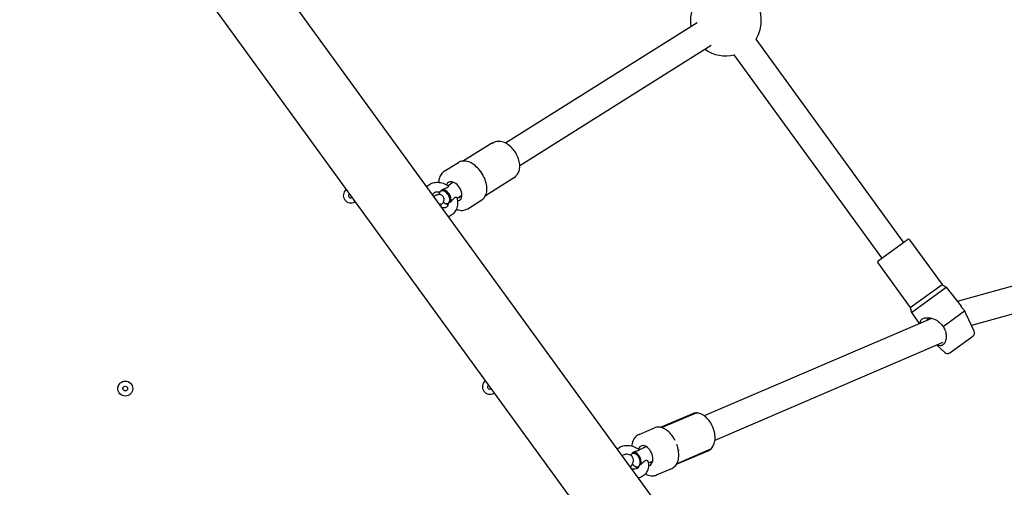
# Model space of a CAD drawing. Units: centimetres. Extents: x 3217 to 6167, y -1685 to 2415.
# Drawn here: x 5316 to 5378, y 710 to 740 of the extents above; entities that cross this region are included whole.
import ezdxf

# ---------------------------------------------------------------- set-up
doc = ezdxf.new("R2010")
doc.units = ezdxf.units.CM
doc.header["$MEASUREMENT"] = 0
doc.layers.add('InterSystem-drawing', color=7, linetype='Continuous')
doc.layers.add('Widoczne (ISO)', color=7, linetype='Continuous')

msp = doc.modelspace()

# ---------------------------------------------------------------- linework, layer by layer
at = {"layer": 'InterSystem-drawing', "linetype": 'Continuous'}
for points, knots in [([(5345.6954, 731.7763), (5345.6917, 731.7756), (5345.6876, 731.7748), (5345.6831, 731.7738), (5345.6786, 731.7729), (5345.6737, 731.7717), (5345.6682, 731.7702), (5345.6627, 731.7687), (5345.6566, 731.7669), (5345.6499, 731.7646), (5345.6432, 731.7623), (5345.6358, 731.7594), (5345.6276, 731.7557), (5345.6194, 731.752), (5345.6104, 731.7473), (5345.6004, 731.741)], [0, 0, 0, 0, 1, 1, 1, 2, 2, 2, 3, 3, 3, 4, 4, 4, 5, 5, 5, 5]), ([(5345.6955, 731.7762), (5345.7038, 731.7777), (5345.7109, 731.7795), (5345.7171, 731.7813), (5345.7234, 731.7832), (5345.7288, 731.7854), (5345.7336, 731.7873), (5345.7384, 731.7892), (5345.7425, 731.791), (5345.7462, 731.7928), (5345.75, 731.7947), (5345.7534, 731.7964), (5345.7564, 731.7981), (5345.7593, 731.7997), (5345.7619, 731.8013), (5345.7643, 731.8028)], [0, 0, 0, 0, 1, 1, 1, 2, 2, 2, 3, 3, 3, 4, 4, 4, 5, 5, 5, 5]), ([(5347.2202, 729.7224), (5347.283, 729.7835), (5347.3328, 729.8575), (5347.3689, 729.9386), (5347.4102, 730.0313), (5347.4339, 730.1332), (5347.4422, 730.2395), (5347.4514, 730.3576), (5347.4418, 730.4812), (5347.4158, 730.6057), (5347.3893, 730.7329), (5347.3455, 730.8609), (5347.2874, 730.9842), (5347.2296, 731.1069), (5347.1575, 731.2249), (5347.0745, 731.3328), (5346.9916, 731.4405), (5346.8979, 731.5381), (5346.7971, 731.6206), (5346.6958, 731.7035), (5346.5873, 731.7713), (5346.4752, 731.8193), (5346.3649, 731.8665), (5346.2508, 731.8946), (5346.1374, 731.8979), (5346.036, 731.901), (5345.935, 731.8836), (5345.8432, 731.8437), (5345.816, 731.8319), (5345.7896, 731.8182), (5345.7644, 731.8027)], [0, 0, 0, 0, 1, 1, 1, 2, 2, 2, 3, 3, 3, 4, 4, 4, 5, 5, 5, 6, 6, 6, 7, 7, 7, 8, 8, 8, 9, 9, 9, 10, 10, 10, 10]), ([(5345.0428, 728.1897), (5345.122, 728.2395), (5345.189, 728.3088), (5345.2401, 728.3929), (5345.2928, 728.4795), (5345.3288, 728.5818), (5345.3473, 728.6944), (5345.3664, 728.8107), (5345.367, 728.938), (5345.3495, 729.0702), (5345.3319, 729.2033), (5345.296, 729.3413), (5345.2439, 729.4775), (5345.1918, 729.6135), (5345.1236, 729.7476), (5345.0426, 729.8733), (5344.9616, 729.9988), (5344.868, 730.1158), (5344.7662, 730.2185), (5344.6643, 730.3212), (5344.5543, 730.4095), (5344.4415, 730.4788), (5344.3285, 730.5482), (5344.2127, 730.5986), (5344.0994, 730.6268), (5343.9871, 730.6548), (5343.8772, 730.661), (5343.7755, 730.644), (5343.6949, 730.6305), (5343.6196, 730.6023), (5343.5528, 730.5603)], [0, 0, 0, 0, 1, 1, 1, 2, 2, 2, 3, 3, 3, 4, 4, 4, 5, 5, 5, 6, 6, 6, 7, 7, 7, 8, 8, 8, 9, 9, 9, 10, 10, 10, 10]), ([(5342.6576, 729.9977), (5342.5771, 729.9471), (5342.5079, 729.8792), (5342.4539, 729.8001), (5342.3958, 729.7152), (5342.355, 729.6177), (5342.3304, 729.5136), (5342.3143, 729.4458), (5342.305, 729.3752), (5342.302, 729.3027)], [0, 0, 0, 0, 1, 1, 1, 2, 2, 2, 3, 3, 3, 3]), ([(5344.9108, 730.0577), (5344.9116, 730.0567), (5344.9124, 730.0557), (5344.9132, 730.0546), (5344.9193, 730.0469), (5344.9253, 730.0391), (5344.9314, 730.0311), (5344.9397, 730.0203), (5344.948, 730.0094), (5344.9562, 729.9983), (5344.9611, 729.9918), (5344.966, 729.9852), (5344.9708, 729.9785), (5344.9752, 729.9726), (5344.9795, 729.9665), (5344.9839, 729.9605), (5344.9894, 729.9527), (5344.995, 729.9449), (5345.0005, 729.9371), (5345.0119, 729.9208), (5345.0231, 729.9045), (5345.0342, 729.8882), (5345.0349, 729.8871), (5345.0357, 729.886), (5345.0364, 729.8848)], [0, 0, 0, 0, 1, 1, 1, 2, 2, 2, 3, 3, 3, 4, 4, 4, 5, 5, 5, 6, 6, 6, 7, 7, 7, 8, 8, 8, 8]), ([(5341.5471, 729.0192), (5341.5652, 729.0394), (5341.5843, 729.0587), (5341.6043, 729.077), (5341.6788, 729.1455), (5341.7659, 729.2002), (5341.8596, 729.2383), (5341.9564, 729.2778), (5342.0601, 729.2997), (5342.1649, 729.305), (5342.2781, 729.3107), (5342.3925, 729.2971), (5342.5034, 729.2671), (5342.6219, 729.235), (5342.7365, 729.1843), (5342.8429, 729.1185), (5342.8663, 729.104), (5342.8893, 729.0888), (5342.9119, 729.0729)], [0, 0, 0, 0, 1, 1, 1, 2, 2, 2, 3, 3, 3, 4, 4, 4, 5, 5, 5, 6, 6, 6, 6]), ([(5347.1155, 729.5986), (5347.1313, 729.6086), (5347.1423, 729.6181), (5347.1512, 729.6267), (5347.16, 729.6353), (5347.1667, 729.643), (5347.1721, 729.6499), (5347.1776, 729.6567), (5347.1819, 729.6629), (5347.1856, 729.6684), (5347.1892, 729.6739), (5347.1922, 729.6788), (5347.1948, 729.6832), (5347.1974, 729.6876), (5347.1996, 729.6915), (5347.2014, 729.695)], [0, 0, 0, 0, 1, 1, 1, 2, 2, 2, 3, 3, 3, 4, 4, 4, 5, 5, 5, 5]), ([(5347.2014, 729.695), (5347.2059, 729.7032), (5347.2096, 729.7086), (5347.2123, 729.7124), (5347.2148, 729.7159), (5347.2166, 729.7181), (5347.2179, 729.7197), (5347.2192, 729.7213), (5347.2198, 729.7226), (5347.2204, 729.7226), (5347.2208, 729.7226), (5347.2207, 729.723), (5347.2207, 729.723)], [0, 0, 0, 0, 1, 1, 1, 2, 2, 2, 3, 3, 3, 4, 4, 4, 4]), ([(5341.93, 728.4922), (5341.9309, 728.4962), (5341.9319, 728.5), (5341.933, 728.5038), (5341.9449, 728.5468), (5341.9631, 728.5811), (5341.9854, 728.6087), (5342.0176, 728.6486), (5342.0585, 728.6765), (5342.1154, 728.6929), (5342.1587, 728.7053), (5342.2117, 728.7101), (5342.2718, 728.7027), (5342.2989, 728.6994), (5342.3273, 728.6936), (5342.3565, 728.6851)], [0, 0, 0, 0, 1, 1, 1, 2, 2, 2, 3, 3, 3, 4, 4, 4, 5, 5, 5, 5]), ([(5342.4001, 728.7061), (5342.3854, 728.694), (5342.3741, 728.687), (5342.3654, 728.6851), (5342.3621, 728.6844), (5342.3592, 728.6844), (5342.3565, 728.6851)], [0, 0, 0, 0, 1, 1, 1, 2, 2, 2, 2]), ([(5342.4272, 728.7304), (5342.4233, 728.7252), (5342.4191, 728.7206), (5342.4148, 728.7167), (5342.4104, 728.7128), (5342.4055, 728.7092), (5342.4001, 728.7061)], [0, 0, 0, 0, 1, 1, 1, 2, 2, 2, 2]), ([(5342.5129, 728.8275), (5342.4936, 728.8015), (5342.4733, 728.778), (5342.4543, 728.7578), (5342.4448, 728.7477), (5342.4357, 728.7386), (5342.4272, 728.7304)], [0, 0, 0, 0, 1, 1, 1, 2, 2, 2, 2]), ([(5342.9119, 729.0729), (5342.9195, 729.0676), (5342.9223, 729.0569), (5342.918, 729.043), (5342.9144, 729.0315), (5342.9057, 729.0172), (5342.8886, 729.0014), (5342.8733, 728.9873), (5342.8532, 728.9737), (5342.8295, 728.9608), (5342.7991, 728.9442), (5342.7633, 728.9287), (5342.7268, 728.914), (5342.6606, 728.8872), (5342.582, 728.858), (5342.5129, 728.8275)], [0, 0, 0, 0, 1, 1, 1, 2, 2, 2, 3, 3, 3, 4, 4, 4, 5, 5, 5, 5]), ([(5342.4071, 727.8355), (5342.4095, 727.8376), (5342.4119, 727.8397), (5342.4143, 727.8418), (5342.4741, 727.8954), (5342.5194, 727.9378), (5342.5626, 727.9912), (5342.5759, 728.0076), (5342.5894, 728.025), (5342.6049, 728.0521), (5342.6117, 728.0639), (5342.6189, 728.0775), (5342.6262, 728.0956), (5342.6357, 728.1187), (5342.6467, 728.149), (5342.6498, 728.1973), (5342.6517, 728.2286), (5342.6496, 728.2686), (5342.6351, 728.313), (5342.6247, 728.3448), (5342.6075, 728.3783), (5342.5847, 728.4072), (5342.5639, 728.4337), (5342.539, 728.456), (5342.5142, 728.4725), (5342.4864, 728.4912), (5342.4592, 728.5029), (5342.4354, 728.5104), (5342.4048, 728.5201), (5342.3796, 728.5233), (5342.3588, 728.5245), (5342.3312, 728.5262), (5342.3108, 728.5243), (5342.2938, 728.522), (5342.2692, 728.5187), (5342.2515, 728.5141), (5342.2358, 728.5095), (5342.2009, 728.4993), (5342.1758, 728.4884), (5342.1495, 728.4762), (5342.1028, 728.4547), (5342.0549, 728.4285), (5341.9997, 728.3962)], [0, 0, 0, 0, 1, 1, 1, 2, 2, 2, 3, 3, 3, 4, 4, 4, 5, 5, 5, 6, 6, 6, 7, 7, 7, 8, 8, 8, 9, 9, 9, 10, 10, 10, 11, 11, 11, 12, 12, 12, 13, 13, 13, 14, 14, 14, 14]), ([(5342.9047, 727.9425), (5342.9053, 727.9489), (5342.9075, 727.9554), (5342.9114, 727.9623), (5342.915, 727.9686), (5342.9199, 727.9752), (5342.9262, 727.982)], [0, 0, 0, 0, 1, 1, 1, 2, 2, 2, 2]), ([(5343.4585, 728.3173), (5343.4938, 728.1965), (5343.5107, 728.0715), (5343.5061, 727.948), (5343.5018, 727.8309), (5343.478, 727.7151), (5343.4332, 727.6077), (5343.3921, 727.5091), (5343.3332, 727.4178), (5343.2592, 727.3407), (5343.189, 727.2675), (5343.1054, 727.2073), (5343.014, 727.1635), (5342.9843, 727.1493), (5342.9538, 727.1367), (5342.9227, 727.1259)], [0, 0, 0, 0, 1, 1, 1, 2, 2, 2, 3, 3, 3, 4, 4, 4, 5, 5, 5, 5]), ([(5342.9262, 727.982), (5342.9301, 727.9871), (5342.9343, 727.9917), (5342.9387, 727.9956), (5342.943, 727.9995), (5342.9479, 728.0032), (5342.9533, 728.0063)], [0, 0, 0, 0, 1, 1, 1, 2, 2, 2, 2]), ([(5342.9533, 728.0063), (5342.9726, 728.0212), (5342.9969, 728.0364), (5343.0246, 728.0502), (5343.0373, 728.0566), (5343.0506, 728.0626), (5343.0646, 728.0681)], [0, 0, 0, 0, 1, 1, 1, 2, 2, 2, 2]), ([(5343.0646, 728.0681), (5343.1204, 728.1295), (5343.1799, 728.2007), (5343.2333, 728.255), (5343.2729, 728.2953), (5343.3043, 728.3203), (5343.3313, 728.3353), (5343.3587, 728.3506), (5343.3795, 728.3549), (5343.3949, 728.3555), (5343.4136, 728.3562), (5343.4292, 728.3514), (5343.4406, 728.3429), (5343.4495, 728.3362), (5343.4556, 728.3274), (5343.4585, 728.3174)], [0, 0, 0, 0, 1, 1, 1, 2, 2, 2, 3, 3, 3, 4, 4, 4, 5, 5, 5, 5]), ([(5342.4108, 727.9357), (5342.4108, 727.9357), (5342.4102, 727.9355), (5342.4091, 727.9351), (5342.4056, 727.9336), (5342.3967, 727.9296), (5342.3848, 727.9236), (5342.3763, 727.9193), (5342.3661, 727.914), (5342.3546, 727.9077)], [0, 0, 0, 0, 1, 1, 1, 2, 2, 2, 3, 3, 3, 3]), ([(5342.9047, 727.9425), (5342.9001, 727.8967), (5342.8888, 727.8574), (5342.8734, 727.825), (5342.8537, 727.7837), (5342.8279, 727.753), (5342.7955, 727.729), (5342.7743, 727.7134), (5342.7499, 727.7006), (5342.7213, 727.6912), (5342.6781, 727.6769), (5342.6246, 727.6704), (5342.563, 727.6768), (5342.5482, 727.6783), (5342.533, 727.6806), (5342.5174, 727.6837)], [0, 0, 0, 0, 1, 1, 1, 2, 2, 2, 3, 3, 3, 4, 4, 4, 5, 5, 5, 5]), ([(5343.4235, 727.5854), (5343.4671, 727.5691), (5343.511, 727.5557), (5343.555, 727.5454), (5343.6735, 727.5176), (5343.7937, 727.512), (5343.9082, 727.5338), (5343.9932, 727.5499), (5344.0748, 727.5813), (5344.1475, 727.627)], [0, 0, 0, 0, 1, 1, 1, 2, 2, 2, 3, 3, 3, 3]), ([(5375.6543, 721.1488), (5375.6123, 721.2019), (5375.5707, 721.2547), (5375.5284, 721.3086), (5375.4946, 721.3518), (5375.461, 721.3948), (5375.4279, 721.4367)], [0, 0, 0, 0, 1, 1, 1, 2, 2, 2, 2]), ([(5375.7532, 720.9369), (5375.741, 720.963), (5375.7287, 720.9894), (5375.7163, 721.0159), (5375.6965, 721.0584), (5375.6765, 721.1011), (5375.6562, 721.1449)], [0, 0, 0, 0, 1, 1, 1, 2, 2, 2, 2]), ([(5372.8452, 720.3734), (5372.8353, 720.4524), (5372.8522, 720.5035), (5372.8686, 720.5363), (5372.8836, 720.566), (5372.9051, 720.5928), (5372.9333, 720.6159), (5372.9593, 720.6372), (5372.9907, 720.6549), (5373.0266, 720.669), (5373.0864, 720.6926), (5373.1579, 720.706), (5373.2356, 720.7092), (5373.3289, 720.7131), (5373.4233, 720.7016), (5373.504, 720.6848), (5373.6572, 720.653), (5373.7967, 720.5939), (5373.9076, 720.5272), (5374.0087, 720.4666), (5374.0794, 720.404), (5374.1282, 720.3549), (5374.1592, 720.3239), (5374.1884, 720.2908), (5374.2154, 720.2561), (5374.2407, 720.2235), (5374.2642, 720.1892), (5374.2854, 720.1542)], [0, 0, 0, 0, 1, 1, 1, 2, 2, 2, 3, 3, 3, 4, 4, 4, 5, 5, 5, 6, 6, 6, 7, 7, 7, 8, 8, 8, 9, 9, 9, 9]), ([(5373.3135, 720.6224), (5373.2857, 720.6021), (5373.2607, 720.5776), (5373.2393, 720.5494), (5373.2368, 720.5462), (5373.2344, 720.5429), (5373.2321, 720.5395)], [0, 0, 0, 0, 1, 1, 1, 2, 2, 2, 2]), ([(5373.4849, 720.6887), (5373.4597, 720.6853), (5373.4353, 720.6799), (5373.4122, 720.6723), (5373.3777, 720.6611), (5373.3461, 720.6454), (5373.3175, 720.6252), (5373.3162, 720.6243), (5373.3148, 720.6233), (5373.3135, 720.6224)], [0, 0, 0, 0, 1, 1, 1, 2, 2, 2, 3, 3, 3, 3]), ([(5374.2879, 720.1507), (5374.3155, 720.1124), (5374.3629, 720.0415), (5374.4038, 719.9429), (5374.4492, 719.8336), (5374.4716, 719.7266), (5374.4798, 719.6227), (5374.4916, 719.4723), (5374.4709, 719.352), (5374.4455, 719.2641), (5374.4155, 719.1605), (5374.3747, 719.0926), (5374.3378, 719.0473), (5374.3024, 719.0038), (5374.2626, 718.9723), (5374.2184, 718.9535), (5374.1821, 718.9381), (5374.1223, 718.9214), (5374.0368, 718.944), (5374.0006, 718.9535), (5373.9641, 718.9689), (5373.928, 718.9883)], [0, 0, 0, 0, 1, 1, 1, 2, 2, 2, 3, 3, 3, 4, 4, 4, 5, 5, 5, 6, 6, 6, 7, 7, 7, 7]), ([(5359.3888, 712.282), (5359.4675, 712.3158), (5359.5387, 712.3665), (5359.5978, 712.4289), (5359.6617, 712.4963), (5359.7118, 712.577), (5359.7484, 712.6654), (5359.7905, 712.7668), (5359.8153, 712.8784), (5359.8246, 712.9955), (5359.8346, 713.1198), (5359.8271, 713.2504), (5359.804, 713.3817), (5359.7808, 713.513), (5359.7419, 713.6449), (5359.6895, 713.7714), (5359.6373, 713.8974), (5359.5718, 714.018), (5359.4955, 714.1276), (5359.419, 714.2376), (5359.3318, 714.3364), (5359.2368, 714.419), (5359.1416, 714.5018), (5359.0385, 714.5684), (5358.93, 714.6132), (5358.8273, 714.6556), (5358.7193, 714.6784), (5358.612, 714.6752), (5358.5331, 714.6728), (5358.4549, 714.6561), (5358.3826, 714.625)], [0, 0, 0, 0, 1, 1, 1, 2, 2, 2, 3, 3, 3, 4, 4, 4, 5, 5, 5, 6, 6, 6, 7, 7, 7, 8, 8, 8, 9, 9, 9, 10, 10, 10, 10]), ([(5358.7105, 714.6554), (5358.707, 714.6563), (5358.7033, 714.6571), (5358.6991, 714.6579), (5358.6949, 714.6587), (5358.6902, 714.6595), (5358.6848, 714.6602), (5358.6794, 714.6608), (5358.6733, 714.6615), (5358.6655, 714.6618), (5358.6578, 714.6621), (5358.6485, 714.6622), (5358.6352, 714.6608), (5358.6219, 714.6594), (5358.6047, 714.6576), (5358.5765, 714.6455)], [0, 0, 0, 0, 1, 1, 1, 2, 2, 2, 3, 3, 3, 4, 4, 4, 5, 5, 5, 5]), ([(5357.2957, 712.923), (5357.2348, 713.0434), (5357.1634, 713.157), (5357.0843, 713.2594), (5357.0051, 713.3617), (5356.9184, 713.4527), (5356.8273, 713.5286), (5356.7361, 713.6044), (5356.6407, 713.6651), (5356.5445, 713.7078), (5356.4482, 713.7505), (5356.3511, 713.7751), (5356.2572, 713.7798), (5356.1632, 713.7845), (5356.0725, 713.769), (5355.9901, 713.7337)], [0, 0, 0, 0, 1, 1, 1, 2, 2, 2, 3, 3, 3, 4, 4, 4, 5, 5, 5, 5]), ([(5355.0099, 713.3127), (5354.9238, 713.2757), (5354.846, 713.22), (5354.7814, 713.151), (5354.7118, 713.0767), (5354.6573, 712.9875), (5354.6176, 712.8894), (5354.5786, 712.7933), (5354.5537, 712.6885), (5354.5415, 712.5785)], [0, 0, 0, 0, 1, 1, 1, 2, 2, 2, 3, 3, 3, 3]), ([(5357.0637, 713.2859), (5357.0694, 713.2787), (5357.0751, 713.2715), (5357.0808, 713.2641), (5357.0886, 713.2539), (5357.0965, 713.2436), (5357.1044, 713.233), (5357.1091, 713.2268), (5357.1137, 713.2205), (5357.1184, 713.2141), (5357.1226, 713.2083), (5357.1268, 713.2025), (5357.131, 713.1966), (5357.1364, 713.1891), (5357.1418, 713.1815), (5357.1472, 713.1737), (5357.1584, 713.1578), (5357.1695, 713.1415), (5357.1806, 713.1251), (5357.1813, 713.124), (5357.1821, 713.1229), (5357.1828, 713.1217)], [0, 0, 0, 0, 1, 1, 1, 2, 2, 2, 3, 3, 3, 4, 4, 4, 5, 5, 5, 6, 6, 6, 7, 7, 7, 7]), ([(5353.6251, 712.3953), (5353.6383, 712.4069), (5353.6518, 712.4182), (5353.6658, 712.4289), (5353.7444, 712.4899), (5353.8339, 712.5359), (5353.9284, 712.5667), (5354.0319, 712.6004), (5354.1413, 712.616), (5354.2514, 712.6155), (5354.3715, 712.6149), (5354.4927, 712.5953), (5354.6103, 712.5596), (5354.7324, 712.5224), (5354.8507, 712.4678), (5354.9605, 712.3988), (5354.9876, 712.3818), (5355.0142, 712.3638), (5355.0402, 712.3451)], [0, 0, 0, 0, 1, 1, 1, 2, 2, 2, 3, 3, 3, 4, 4, 4, 5, 5, 5, 6, 6, 6, 6]), ([(5357.095, 711.1609), (5357.1773, 711.1962), (5357.251, 711.2514), (5357.3123, 711.3227), (5357.3736, 711.3941), (5357.4226, 711.4815), (5357.4579, 711.5807), (5357.4933, 711.6799), (5357.515, 711.7909), (5357.5227, 711.9092), (5357.5305, 712.0275), (5357.5242, 712.153), (5357.5045, 712.2809), (5357.4847, 712.4087), (5357.4515, 712.5388), (5357.4062, 712.6658)], [0, 0, 0, 0, 1, 1, 1, 2, 2, 2, 3, 3, 3, 4, 4, 4, 5, 5, 5, 5]), ([(5359.5026, 712.3569), (5359.5225, 712.3655), (5359.535, 712.374), (5359.5448, 712.3814), (5359.557, 712.3905), (5359.5648, 712.3981), (5359.5712, 712.4049), (5359.5777, 712.4116), (5359.5825, 712.4174), (5359.5865, 712.4226), (5359.5905, 712.4278), (5359.5938, 712.4324), (5359.5966, 712.4366), (5359.5995, 712.4408), (5359.6019, 712.4447), (5359.604, 712.4482), (5359.6044, 712.4488), (5359.6042, 712.4501), (5359.605, 712.4501)], [0, 0, 0, 0, 1, 1, 1, 2, 2, 2, 3, 3, 3, 4, 4, 4, 5, 5, 5, 6, 6, 6, 6]), ([(5354.4648, 711.2395), (5354.5136, 711.3004), (5354.5552, 711.3607), (5354.5889, 711.4265), (5354.6151, 711.4779), (5354.6375, 711.5325), (5354.6484, 711.6015), (5354.6531, 711.6318), (5354.6554, 711.665), (5354.6526, 711.7016), (5354.6486, 711.752), (5354.6338, 711.8097), (5354.603, 711.8626), (5354.5797, 711.9028), (5354.5477, 711.9391), (5354.5128, 711.9666), (5354.4758, 711.9958), (5354.4364, 712.0155), (5354.3995, 712.0283), (5354.3503, 712.0454), (5354.3053, 712.0513), (5354.264, 712.0528), (5354.1886, 712.0555), (5354.123, 712.044), (5354.0567, 712.0269), (5354.0126, 712.0156), (5353.9686, 712.0012), (5353.9237, 711.9843)], [0, 0, 0, 0, 1, 1, 1, 2, 2, 2, 3, 3, 3, 4, 4, 4, 5, 5, 5, 6, 6, 6, 7, 7, 7, 8, 8, 8, 9, 9, 9, 9]), ([(5354.525, 712.0506), (5354.5218, 712.0442), (5354.5183, 712.0384), (5354.5146, 712.0334), (5354.5109, 712.0283), (5354.5067, 712.0235), (5354.5021, 712.0191)], [0, 0, 0, 0, 1, 1, 1, 2, 2, 2, 2]), ([(5354.604, 712.1589), (5354.5855, 712.1317), (5354.5664, 712.1061), (5354.5491, 712.0829), (5354.5405, 712.0714), (5354.5324, 712.0606), (5354.525, 712.0506)], [0, 0, 0, 0, 1, 1, 1, 2, 2, 2, 2]), ([(5355.0402, 712.3451), (5355.0417, 712.344), (5355.0399, 712.3398), (5355.0337, 712.3334), (5355.0272, 712.3268), (5355.0155, 712.3174), (5354.9955, 712.3063), (5354.9777, 712.2964), (5354.9555, 712.2863), (5354.93, 712.2764), (5354.8973, 712.2636), (5354.8597, 712.2511), (5354.822, 712.2386), (5354.7555, 712.2166), (5354.6784, 712.1908), (5354.6106, 712.1618)], [0, 0, 0, 0, 1, 1, 1, 2, 2, 2, 3, 3, 3, 4, 4, 4, 5, 5, 5, 5]), ([(5357.4951, 712.34), (5357.4953, 712.3386), (5357.4956, 712.3373), (5357.4958, 712.336), (5357.4975, 712.326), (5357.4991, 712.3161), (5357.5006, 712.3061), (5357.5025, 712.2946), (5357.5042, 712.283), (5357.5059, 712.2716)], [0, 0, 0, 0, 1, 1, 1, 2, 2, 2, 3, 3, 3, 3]), ([(5354.9989, 711.2898), (5354.9908, 711.2504), (5354.9759, 711.2212), (5354.9546, 711.1961), (5354.9381, 711.1768), (5354.9171, 711.1596), (5354.8888, 711.1448), (5354.8535, 711.1263), (5354.8062, 711.112), (5354.7482, 711.1078), (5354.7034, 711.1045), (5354.6525, 711.1072), (5354.5984, 711.1175), (5354.5807, 711.1208), (5354.5627, 711.1249), (5354.5444, 711.1299)], [0, 0, 0, 0, 1, 1, 1, 2, 2, 2, 3, 3, 3, 4, 4, 4, 5, 5, 5, 5]), ([(5355.571, 711.6035), (5355.6009, 711.4892), (5355.6119, 711.3708), (5355.5998, 711.2542), (5355.5888, 711.1492), (5355.5587, 711.0458), (5355.5094, 710.952), (5355.4639, 710.8656), (5355.4022, 710.7877), (5355.3287, 710.7235), (5355.2545, 710.6587), (5355.1686, 710.6079), (5355.0771, 710.5724), (5355.0433, 710.5593), (5355.0088, 710.5482), (5354.9737, 710.5391)], [0, 0, 0, 0, 1, 1, 1, 2, 2, 2, 3, 3, 3, 4, 4, 4, 5, 5, 5, 5]), ([(5354.9989, 711.2898), (5354.9991, 711.2908), (5354.9994, 711.2919), (5354.9996, 711.293), (5355.0018, 711.3018), (5355.0054, 711.3106), (5355.0103, 711.3196)], [0, 0, 0, 0, 1, 1, 1, 2, 2, 2, 2]), ([(5355.0103, 711.3196), (5355.0135, 711.3259), (5355.0171, 711.3317), (5355.0207, 711.3368), (5355.0244, 711.3418), (5355.0286, 711.3467), (5355.0333, 711.351)], [0, 0, 0, 0, 1, 1, 1, 2, 2, 2, 2]), ([(5355.0333, 711.351), (5355.0502, 711.3699), (5355.0726, 711.3882), (5355.0988, 711.4045), (5355.1108, 711.412), (5355.1236, 711.419), (5355.137, 711.4253)], [0, 0, 0, 0, 1, 1, 1, 2, 2, 2, 2]), ([(5355.137, 711.4253), (5355.1937, 711.4854), (5355.2558, 711.5524), (5355.3128, 711.6009), (5355.355, 711.6369), (5355.3892, 711.6573), (5355.4189, 711.6679), (5355.4489, 711.6786), (5355.4722, 711.6787), (5355.4898, 711.6757), (5355.5111, 711.6721), (5355.5294, 711.6626), (5355.5435, 711.6495), (5355.557, 711.6368), (5355.5664, 711.6209), (5355.571, 711.6035)], [0, 0, 0, 0, 1, 1, 1, 2, 2, 2, 3, 3, 3, 4, 4, 4, 5, 5, 5, 5]), ([(5355.4111, 710.8068), (5355.4468, 710.787), (5355.4831, 710.7694), (5355.5199, 710.7541), (5355.632, 710.7075), (5355.7493, 710.6826), (5355.8655, 710.6858), (5355.9513, 710.6882), (5356.0363, 710.7063), (5356.1148, 710.74)], [0, 0, 0, 0, 1, 1, 1, 2, 2, 2, 3, 3, 3, 3])]:
    msp.add_open_spline(points, degree=3, knots=knots, dxfattribs=at)
for points in [[(5375.6562, 721.1449), (5375.6556, 721.1462), (5375.655, 721.1475), (5375.6543, 721.1488)], [(5374.2854, 720.1542), (5374.2862, 720.153), (5374.287, 720.1519), (5374.2879, 720.1507)], [(5356.465, 713.739), (5356.4672, 713.7398), (5356.4696, 713.7407), (5356.472, 713.7418)], [(5357.0615, 713.2887), (5357.0627, 713.2887), (5357.0625, 713.2859), (5357.0637, 713.2859)], [(5354.5021, 712.0191), (5354.4931, 712.0065), (5354.4862, 711.9964), (5354.4811, 711.9891)], [(5354.9447, 711.2265), (5354.9502, 711.2192), (5354.9558, 711.2119), (5354.9614, 711.2046)]]:
    msp.add_open_spline(points, degree=3, dxfattribs=at)
at = {"layer": 'Widoczne (ISO)', "linetype": 'Continuous'}
for p, q in [((5357.0981, 707.6151), (5314.3775, 766.4149)), ((5310.9473, 763.9227), (5353.6679, 705.1229)), ((5358.6856, 739.4218), (5346.5408, 731.7887)), ((5359.5902, 737.9825), (5347.4454, 730.3494)), ((5371.7804, 725.5034), (5362.4248, 738.3803)), ((5370.405, 724.5042), (5361.0494, 737.3811)), ((5345.6004, 731.741), (5343.8694, 730.6531)), ((5342.6576, 729.9977), (5343.5528, 730.5603)), ((5343.2108, 729.2824), (5342.8955, 729.0842)), ((5347.1155, 729.5986), (5345.2637, 728.4348)), ((5342.6272, 728.009), (5342.6547, 727.9911)), ((5343.7429, 728.4357), (5343.4724, 728.2657)), ((5344.1475, 727.627), (5345.0428, 728.1897)), ((5395.1902, 727.3171), (5375.1884, 721.7404)), ((5370.1623, 724.3278), (5372.0231, 725.6797)), ((5372.1628, 725.6576), (5374.22, 722.8261)), ((5396.0711, 725.7979), (5376.0834, 720.225)), ((5370.1402, 724.1882), (5372.1975, 721.3566)), ((5372.1975, 721.3566), (5374.22, 722.8261)), ((5372.2929, 721.0551), (5374.4772, 722.6421)), ((5374.22, 722.8261), (5374.4772, 722.6421)), ((5374.4772, 722.6421), (5375.4279, 721.4367)), ((5372.1975, 721.3566), (5372.2929, 721.0551)), ((5374.2854, 720.1542), (5375.6543, 721.1488)), ((5373.5476, 720.675), (5359.1467, 714.4907)), ((5372.2929, 721.0551), (5372.7698, 720.341)), ((5376.2551, 719.8548), (5375.7532, 720.9369)), ((5374.7086, 718.484), (5376.176, 719.5501)), ((5374.2664, 719.1336), (5359.8175, 712.9286)), ((5374.3944, 718.5029), (5373.8896, 718.9718)), ((5356.3766, 713.7636), (5358.3826, 714.625)), ((5358.5765, 714.6455), (5356.4719, 713.7417)), ((5355.0099, 713.3127), (5355.9901, 713.7337)), ((5355.4464, 712.5207), (5355.0392, 712.3458)), ((5359.5026, 712.3569), (5357.4025, 711.455)), ((5354.6106, 712.1618), (5354.6065, 712.16)), ((5357.3828, 711.4205), (5359.3888, 712.282)), ((5354.6767, 711.3432), (5354.7027, 711.3207)), ((5355.841, 711.6019), (5355.5933, 711.4955)), ((5356.1148, 710.74), (5357.095, 711.1609))]:
    msp.add_line(p, q, dxfattribs=at)
for radius in [0.475, 0.15]:
    msp.add_circle((5322.4309, 716.2224), radius, dxfattribs=at)
for centre, radius, start, end in [((5360.5126, 739.5661), 2.25, 328.196101, 103.803899), ((5360.5126, 739.5661), 2.25, 148.196101, 189.953444), ((5360.5126, 739.5661), 2.25, 234.345646, 283.803899), ((5343.9304, 729.1441), 0.85, 173.394126, 176.117666), ((5336.7321, 728.4669), 0.475, 128.413163, 303.586837), ((5336.7321, 728.4669), 0.15, 133.662242, 298.337758), ((5343.9304, 729.1441), 0.85, 248.181424, 250.904964), ((5372.0819, 725.5988), 0.1, 36, 126), ((5370.2211, 724.2469), 0.1, 126, 216), ((5376.0304, 719.7506), 0.2478, 306, 24.886959), ((5374.563, 718.6844), 0.2478, 227.11304, 306), ((5345.5489, 716.3317), 0.475, 128.413165, 303.586835), ((5345.5489, 716.3317), 0.15, 133.662248, 298.337752), ((5356.1403, 712.2746), 0.85, 163.863705, 167.20884), ((5356.1403, 712.2746), 0.85, 239.272599, 242.617734)]:
    msp.add_arc(centre, radius, start, end, dxfattribs=at)
for centre, major_axis, ratio, start_param, end_param in [((5343.2706, 728.7294), (0.3592, -0.5715), 0.6265773, 5.9643353, 9.8699282), ((5342.7097, 728.3769), (0.2661, -0.4233), 0.6265773, 3.5914069, 4.0055588), ((5342.6767, 728.3562), (0.2395, -0.381), 0.6265773, 3.3127181, 3.9120275), ((5342.6767, 728.3562), (0.2395, -0.381), 0.6265773, 0.1711254, 3.1844788), ((5342.7097, 728.3769), (0.2661, -0.4233), 0.6265773, 0.4494735, 2.9061307), ((5342.6767, 728.3562), (0.2395, -0.381), 0.6265773, 5.2467456, 6.3260714), ((5342.7097, 728.3769), (0.2661, -0.4233), 0.6265773, 5.3492529, 6.0356143), ((5355.4179, 711.9643), (0.2664, -0.6202), 0.617905, 6.0866747, 10.0214661), ((5354.7677, 711.6851), (0.1776, -0.4135), 0.617905, 3.5569888, 3.6716966), ((5354.7677, 711.6851), (0.1776, -0.4135), 0.617905, 0.4153961, 3.4287494), ((5354.8038, 711.7006), (0.1973, -0.4594), 0.617905, 0.6937442, 3.1504014), ((5354.7677, 711.6851), (0.1776, -0.4135), 0.617905, 5.0790543, 6.5703421), ((5354.8038, 711.7006), (0.1973, -0.4594), 0.617905, 5.3790578, 6.2086652)]:
    msp.add_ellipse(centre, major_axis=major_axis, ratio=ratio, start_param=start_param, end_param=end_param, dxfattribs=at)

doc.saveas('drawing.dxf')
